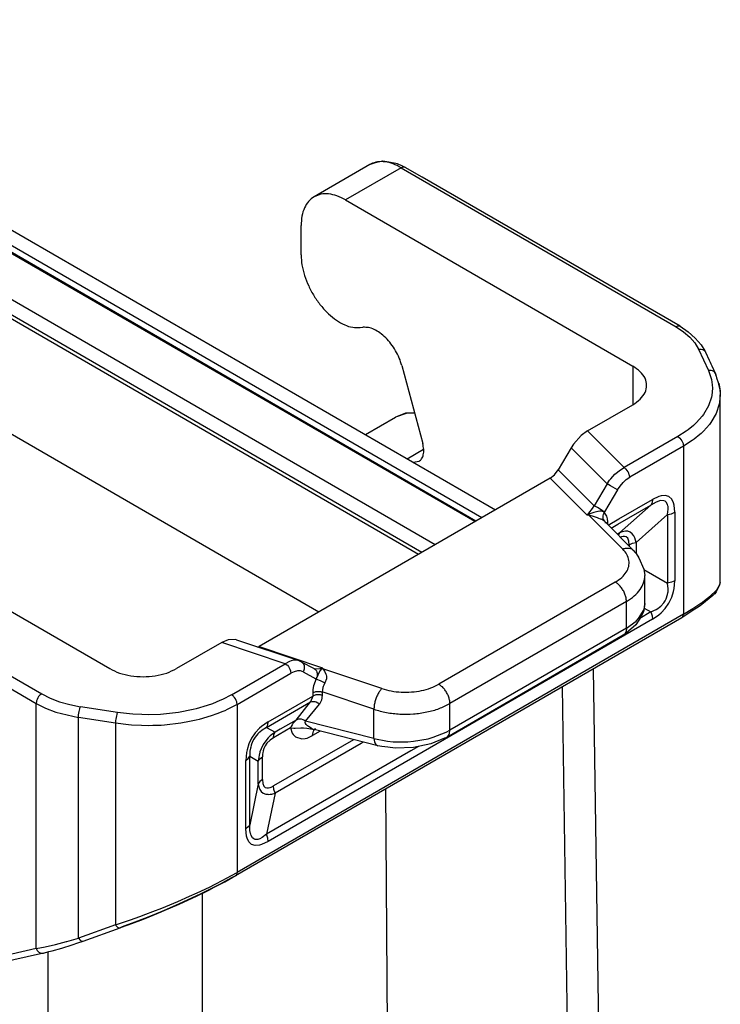
# Model space of a CAD drawing. Units: millimetres. Extents: x 0 to 297, y 0 to 210.
# Drawn here: x 36 to 50, y 34 to 53 of the extents above; entities that cross this region are included whole.
import ezdxf

# ---------------------------------------------------------------- set-up
doc = ezdxf.new("R2010")
doc.units = ezdxf.units.MM

msp = doc.modelspace()

# ---------------------------------------------------------------- linework, layer by layer
at = {"color": 2, "linetype": 'Continuous'}
for p, q in [((45.029, 43.167), (28.542, 52.709)), ((45.047, 43.177), (28.585, 52.705)), ((28.78, 52.725), (45.162, 43.244)), ((29.271, 52.739), (45.419, 43.393)), ((28.045, 52.122), (44.273, 42.729)), ((28.045, 51.755), (43.956, 42.546)), ((28.108, 51.792), (44.02, 42.583)), ((43.025, 49.976), (41.964, 49.362)), ((43.05, 49.987), (43.025, 49.976)), ((43.112, 50.004), (43.05, 49.987)), ((43.266, 50.041), (43.112, 50.004)), ((43.276, 50.041), (43.266, 50.041)), ((43.387, 50.025), (43.276, 50.041)), ((43.556, 49.988), (43.387, 50.025)), ((43.652, 49.944), (43.556, 49.988)), ((43.671, 49.936), (43.652, 49.944)), ((43.626, 49.916), (42.565, 49.302)), ((43.626, 49.916), (48.864, 46.884)), ((43.691, 49.927), (43.671, 49.936)), ((43.7, 49.924), (43.691, 49.927)), ((43.701, 49.923), (43.7, 49.924)), ((44.021, 49.738), (43.701, 49.923)), ((48.939, 46.892), (44.021, 49.738)), ((42.565, 49.302), (48.038, 46.134)), ((29.232, 48.866), (42.054, 41.445)), ((41.716, 48.252), (41.716, 48.814)), ((42.842, 46.867), (42.896, 46.873)), ((48.893, 46.896), (48.864, 46.884)), ((48.864, 46.884), (49.006, 46.79)), ((48.903, 46.898), (48.893, 46.896)), ((48.922, 46.898), (48.903, 46.898)), ((48.939, 46.892), (48.922, 46.898)), ((48.939, 46.892), (48.939, 46.892)), ((48.939, 46.892), (49.095, 46.786)), ((49.006, 46.79), (49.126, 46.686)), ((49.095, 46.786), (49.23, 46.668)), ((49.126, 46.686), (49.221, 46.574)), ((49.221, 46.574), (49.291, 46.456)), ((49.23, 46.668), (49.341, 46.538)), ((49.291, 46.456), (49.331, 46.457)), ((49.291, 46.456), (49.48, 46.048)), ((49.331, 46.457), (49.344, 46.456)), ((49.341, 46.538), (49.412, 46.423)), ((49.344, 46.456), (49.37, 46.448)), ((49.37, 46.448), (49.393, 46.436)), ((49.393, 46.436), (49.412, 46.419)), ((49.412, 46.423), (49.427, 46.397)), ((49.412, 46.419), (49.423, 46.403)), ((49.423, 46.403), (49.425, 46.4)), ((49.427, 46.397), (49.495, 46.249)), ((49.495, 46.249), (49.514, 46.207)), ((49.514, 46.207), (49.528, 46.177)), ((43.637, 46.142), (44.034, 44.656)), ((48.038, 46.134), (48.038, 45.398)), ((49.52, 46.049), (49.48, 46.048)), ((49.48, 46.048), (49.529, 45.914)), ((49.533, 46.047), (49.52, 46.049)), ((49.528, 46.177), (49.547, 46.136)), ((49.559, 46.04), (49.533, 46.047)), ((49.547, 46.136), (49.616, 45.988)), ((49.582, 46.028), (49.559, 46.04)), ((49.601, 46.011), (49.582, 46.028)), ((49.614, 45.992), (49.601, 46.011)), ((49.529, 45.914), (49.537, 45.881)), ((49.537, 45.881), (49.553, 45.779)), ((49.614, 45.991), (49.614, 45.992)), ((49.616, 45.988), (49.614, 45.991)), ((49.619, 45.981), (49.616, 45.988)), ((49.616, 45.988), (49.616, 45.988)), ((49.616, 45.988), (49.616, 45.988)), ((49.616, 45.988), (49.622, 45.966)), ((49.621, 45.968), (49.619, 45.981)), ((49.625, 45.948), (49.621, 45.968)), ((49.622, 45.966), (49.631, 45.911)), ((49.631, 45.911), (49.667, 45.819)), ((49.667, 45.819), (49.675, 45.79)), ((49.556, 45.711), (49.544, 45.575)), ((49.553, 45.779), (49.556, 45.711)), ((49.675, 45.79), (49.696, 45.683)), ((49.677, 45.806), (49.686, 45.77)), ((49.686, 45.77), (49.703, 45.661)), ((49.696, 45.683), (49.699, 45.662)), ((49.699, 45.662), (49.702, 45.643)), ((49.702, 45.643), (49.706, 45.588)), ((49.703, 45.661), (49.705, 45.64)), ((49.705, 45.64), (49.706, 45.588)), ((49.537, 45.541), (49.48, 45.374)), ((49.544, 45.575), (49.537, 45.541)), ((49.693, 45.443), (49.686, 45.407)), ((49.706, 45.588), (49.693, 45.443)), ((49.706, 45.588), (49.706, 45.588)), ((49.706, 42.009), (49.706, 45.588)), ((47.174, 44.898), (48.038, 45.398)), ((49.48, 45.374), (49.385, 45.212)), ((49.686, 45.407), (49.625, 45.229)), ((42.943, 44.826), (43.517, 45.158)), ((43.736, 45.237), (43.517, 45.158)), ((43.709, 45.236), (43.517, 45.158)), ((43.879, 45.237), (43.709, 45.236)), ((43.878, 45.239), (43.736, 45.237)), ((49.362, 45.181), (49.255, 45.06)), ((49.385, 45.212), (49.362, 45.181)), ((49.625, 45.229), (49.524, 45.057)), ((47.174, 44.898), (47.054, 44.809)), ((47.174, 44.898), (47.873, 44.197)), ((49.055, 44.891), (48.897, 44.79)), ((49.091, 44.918), (49.055, 44.891)), ((49.193, 45.001), (49.091, 44.918)), ((49.255, 45.06), (49.193, 45.001)), ((49.385, 44.894), (49.339, 44.849)), ((49.499, 45.023), (49.385, 44.894)), ((49.524, 45.057), (49.499, 45.023)), ((47.054, 44.809), (46.91, 44.646)), ((48.897, 44.79), (47.873, 44.197)), ((48.897, 44.79), (48.927, 44.768)), ((48.927, 44.768), (48.936, 44.759)), ((48.936, 44.759), (48.955, 44.736)), ((48.955, 44.736), (48.972, 44.711)), ((48.972, 44.711), (48.986, 44.683)), ((49.172, 44.714), (49.003, 44.606)), ((49.21, 44.743), (49.172, 44.714)), ((49.319, 44.832), (49.21, 44.743)), ((49.339, 44.849), (49.319, 44.832)), ((43.735, 44.367), (44.049, 44.549)), ((46.864, 44.575), (46.617, 44.158)), ((46.91, 44.646), (46.864, 44.575)), ((46.864, 44.575), (47.548, 43.888)), ((49.003, 44.606), (47.979, 44.013)), ((48.986, 44.683), (48.996, 44.656)), ((48.996, 44.656), (48.999, 44.642)), ((48.999, 44.642), (49.003, 44.606)), ((49.003, 44.606), (49.003, 41.404)), ((43.96, 44.314), (43.861, 44.295)), ((46.546, 44.063), (46.617, 44.158)), ((46.617, 44.158), (47.302, 43.471)), ((47.747, 44.114), (47.784, 44.142)), ((47.784, 44.142), (47.873, 44.197)), ((47.902, 44.175), (47.873, 44.197)), ((47.912, 44.166), (47.902, 44.175)), ((47.931, 44.144), (47.912, 44.166)), ((47.948, 44.118), (47.931, 44.144)), ((46.462, 43.996), (40.916, 40.787)), ((46.462, 43.996), (46.546, 44.063)), ((46.462, 43.996), (47.161, 43.296)), ((47.548, 43.888), (47.596, 43.957)), ((47.596, 43.957), (47.618, 43.985)), ((47.618, 43.985), (47.698, 44.071)), ((47.698, 44.071), (47.747, 44.114)), ((47.853, 43.913), (47.915, 43.969)), ((47.915, 43.969), (47.979, 44.013)), ((47.962, 44.09), (47.948, 44.118)), ((47.972, 44.063), (47.962, 44.09)), ((47.975, 44.049), (47.972, 44.063)), ((47.979, 44.013), (47.975, 44.049)), ((47.548, 43.888), (47.302, 43.471)), ((47.746, 43.771), (47.5, 43.354)), ((47.613, 43.851), (47.548, 43.888)), ((47.701, 43.798), (47.613, 43.851)), ((47.746, 43.771), (47.701, 43.798)), ((47.746, 43.771), (47.796, 43.846)), ((47.796, 43.846), (47.853, 43.913)), ((47.775, 43.221), (48.413, 43.59)), ((48.413, 43.59), (48.406, 43.531)), ((48.537, 43.648), (48.413, 43.59)), ((48.55, 43.563), (48.533, 43.558)), ((48.578, 43.66), (48.537, 43.648)), ((48.576, 43.568), (48.55, 43.563)), ((48.63, 43.567), (48.576, 43.568)), ((48.658, 43.667), (48.578, 43.66)), ((48.655, 43.557), (48.63, 43.567)), ((48.728, 43.646), (48.658, 43.667)), ((48.781, 43.596), (48.728, 43.646)), ((48.815, 43.524), (48.781, 43.596)), ((32.595, 43.531), (38.068, 40.364)), ((47.2, 43.329), (47.271, 43.418)), ((47.271, 43.418), (47.302, 43.471)), ((47.366, 43.434), (47.302, 43.471)), ((47.455, 43.382), (47.366, 43.434)), ((47.5, 43.354), (47.455, 43.382)), ((47.755, 43.12), (48.385, 43.484)), ((48.385, 43.484), (47.786, 42.954)), ((48.483, 43.538), (48.385, 43.484)), ((48.406, 43.531), (48.385, 43.484)), ((48.533, 43.558), (48.483, 43.538)), ((48.676, 43.54), (48.655, 43.557)), ((48.701, 43.496), (48.676, 43.54)), ((48.707, 43.472), (48.701, 43.496)), ((48.703, 43.301), (48.713, 43.406)), ((48.71, 43.456), (48.707, 43.472)), ((48.713, 43.406), (48.71, 43.456)), ((48.825, 43.483), (48.815, 43.524)), ((48.837, 43.346), (48.825, 43.483)), ((47.161, 43.296), (47.2, 43.329)), ((47.161, 43.296), (47.182, 43.302)), ((47.161, 43.296), (47.2, 43.293)), ((47.182, 43.302), (47.203, 43.309)), ((47.202, 43.301), (47.2, 43.293)), ((47.271, 43.273), (47.2, 43.293)), ((47.848, 42.643), (47.2, 43.293)), ((47.203, 43.309), (47.202, 43.301)), ((47.295, 43.34), (47.203, 43.309)), ((47.349, 43.246), (47.271, 43.273)), ((47.371, 43.363), (47.295, 43.34)), ((47.368, 43.239), (47.349, 43.246)), ((47.391, 43.23), (47.368, 43.239)), ((47.377, 43.364), (47.371, 43.363)), ((47.41, 43.369), (47.377, 43.364)), ((47.423, 43.216), (47.391, 43.23)), ((47.437, 43.369), (47.41, 43.369)), ((47.434, 43.212), (47.423, 43.216)), ((47.446, 43.206), (47.434, 43.212)), ((47.445, 43.368), (47.437, 43.369)), ((47.478, 43.357), (47.445, 43.368)), ((47.497, 43.175), (47.446, 43.206)), ((47.467, 43.277), (47.466, 43.253)), ((47.466, 43.253), (47.468, 43.23)), ((47.473, 43.301), (47.467, 43.277)), ((47.468, 43.23), (47.479, 43.199)), ((47.477, 43.313), (47.473, 43.301)), ((47.494, 43.345), (47.477, 43.313)), ((47.494, 43.345), (47.478, 43.357)), ((47.479, 43.199), (47.497, 43.175)), ((47.494, 43.345), (47.5, 43.354)), ((47.545, 43.269), (47.494, 43.345)), ((47.558, 43.218), (47.545, 43.269)), ((47.563, 43.161), (47.558, 43.218)), ((47.57, 43.102), (47.775, 43.221)), ((48.703, 43.301), (48.105, 42.771)), ((48.703, 43.301), (48.775, 43.319)), ((48.703, 43.301), (48.703, 41.996)), ((48.775, 43.319), (48.837, 43.346)), ((48.837, 43.346), (48.837, 42.041)), ((47.503, 43.17), (47.497, 43.175)), ((47.513, 43.165), (47.503, 43.17)), ((47.503, 43.17), (48.061, 42.611)), ((47.518, 43.158), (47.513, 43.165)), ((47.516, 43.139), (47.518, 43.144)), ((47.519, 43.154), (47.518, 43.158)), ((47.518, 43.144), (47.519, 43.151)), ((47.519, 43.151), (47.519, 43.154)), ((47.535, 43.138), (47.541, 43.145)), ((47.541, 43.145), (47.563, 43.161)), ((47.563, 43.11), (47.563, 43.161)), ((47.627, 43.045), (47.755, 43.12)), ((31.534, 42.917), (36.772, 39.886)), ((47.786, 42.954), (47.743, 42.929)), ((47.786, 42.954), (47.765, 42.907)), ((47.765, 42.907), (47.765, 42.907)), ((47.838, 42.975), (47.786, 42.954)), ((47.823, 42.878), (47.802, 42.87)), ((47.802, 42.87), (47.802, 42.87)), ((47.854, 42.886), (47.823, 42.878)), ((47.865, 42.982), (47.838, 42.975)), ((47.882, 42.886), (47.854, 42.886)), ((47.899, 42.986), (47.865, 42.982)), ((47.915, 42.876), (47.882, 42.886)), ((47.903, 42.986), (47.899, 42.986)), ((47.941, 42.983), (47.903, 42.986)), ((47.941, 42.853), (47.915, 42.876)), ((47.988, 42.965), (47.941, 42.983)), ((47.964, 42.798), (47.941, 42.853)), ((48.028, 42.933), (47.988, 42.965)), ((48.057, 42.895), (48.028, 42.933)), ((48.075, 42.861), (48.057, 42.895)), ((48.105, 42.771), (48.075, 42.861)), ((31.428, 42.734), (36.666, 39.702)), ((47.97, 42.726), (47.964, 42.798)), ((47.97, 42.726), (48.032, 42.754)), ((47.97, 42.726), (47.97, 42.701)), ((48.032, 42.754), (48.105, 42.771)), ((48.105, 42.771), (48.105, 42.556)), ((48.061, 42.611), (48.07, 42.591)), ((48.07, 42.591), (48.102, 42.557)), ((48.102, 42.557), (48.154, 42.476)), ((48.154, 42.476), (48.248, 42.264)), ((48.248, 42.264), (48.269, 42.138)), ((48.249, 42.257), (48.703, 41.996)), ((48.269, 41.609), (48.269, 42.138)), ((47.705, 42.014), (44.34, 40.067)), ((48.775, 42.013), (48.703, 41.996)), ((48.713, 41.888), (48.703, 41.996)), ((48.71, 41.829), (48.713, 41.888)), ((48.837, 42.041), (48.775, 42.013)), ((48.815, 41.837), (48.825, 41.891)), ((48.825, 41.891), (48.837, 42.041)), ((49.625, 41.855), (49.638, 41.87)), ((49.691, 41.953), (49.628, 41.832)), ((49.638, 41.87), (49.698, 41.966)), ((49.706, 42.009), (49.691, 41.953)), ((49.698, 41.966), (49.706, 42.009)), ((48.655, 41.656), (48.676, 41.698)), ((48.676, 41.698), (48.701, 41.775)), ((48.701, 41.775), (48.707, 41.808)), ((48.707, 41.808), (48.71, 41.829)), ((48.728, 41.615), (48.781, 41.726)), ((48.781, 41.726), (48.815, 41.837)), ((49.565, 41.761), (49.357, 41.585)), ((49.403, 41.661), (49.517, 41.751)), ((49.517, 41.751), (49.625, 41.855)), ((49.583, 41.775), (49.565, 41.761)), ((49.602, 41.792), (49.583, 41.775)), ((49.628, 41.832), (49.602, 41.792)), ((47.917, 41.647), (44.553, 39.7)), ((47.917, 41.137), (47.917, 41.647)), ((48.243, 41.475), (48.259, 41.525)), ((48.269, 41.609), (48.248, 41.477)), ((48.255, 41.52), (48.385, 41.445)), ((48.259, 41.525), (48.269, 41.609)), ((48.483, 41.49), (48.533, 41.522)), ((48.533, 41.522), (48.55, 41.535)), ((48.55, 41.535), (48.576, 41.557)), ((48.576, 41.557), (48.63, 41.617)), ((48.578, 41.428), (48.658, 41.513)), ((48.63, 41.617), (48.655, 41.656)), ((48.658, 41.513), (48.728, 41.615)), ((49.003, 41.404), (49.181, 41.511)), ((49.253, 41.516), (49.169, 41.466)), ((49.181, 41.511), (49.336, 41.613)), ((49.325, 41.563), (49.253, 41.516)), ((49.357, 41.585), (49.325, 41.563)), ((49.336, 41.613), (49.339, 41.615)), ((49.339, 41.615), (49.403, 41.661)), ((48.973, 41.335), (40.466, 36.412)), ((49.003, 41.404), (40.496, 36.48)), ((48.413, 41.306), (41.087, 37.066)), ((48.195, 41.358), (48.096, 41.199)), ((48.1, 41.271), (48.145, 41.318)), ((48.145, 41.318), (48.243, 41.475)), ((48.385, 41.445), (48.172, 41.322)), ((48.24, 41.45), (48.195, 41.358)), ((48.248, 41.477), (48.24, 41.45)), ((48.385, 41.445), (48.483, 41.49)), ((48.385, 41.445), (48.406, 41.374)), ((48.406, 41.374), (48.413, 41.306)), ((48.413, 41.306), (48.537, 41.392)), ((48.537, 41.392), (48.578, 41.428)), ((49.169, 41.466), (48.973, 41.335)), ((48.973, 41.335), (48.977, 41.338)), ((48.977, 41.338), (48.991, 41.354)), ((48.977, 41.338), (48.977, 41.338)), ((48.991, 41.354), (48.995, 41.362)), ((48.995, 41.362), (49, 41.377)), ((49, 41.377), (49.003, 41.404)), ((47.917, 41.137), (44.553, 39.19)), ((48.096, 41.199), (47.91, 41.043)), ((47.917, 41.137), (47.91, 41.078)), ((47.917, 41.137), (48.1, 41.271)), ((47.855, 41), (44.491, 39.053)), ((47.91, 41.043), (47.855, 41)), ((47.861, 41.004), (47.855, 41)), ((47.866, 41.009), (47.861, 41.004)), ((47.886, 41.028), (47.866, 41.009)), ((47.901, 41.053), (47.886, 41.028)), ((47.904, 41.059), (47.901, 41.053)), ((47.91, 41.078), (47.904, 41.059)), ((40.204, 40.864), (39.341, 40.364)), ((40.325, 40.915), (40.204, 40.864)), ((41.415, 40.459), (40.204, 40.864)), ((40.469, 40.918), (40.325, 40.915)), ((40.483, 40.914), (40.469, 40.918)), ((40.483, 40.914), (41.671, 40.517)), ((40.891, 40.777), (40.916, 40.787)), ((40.916, 40.787), (42.127, 40.382)), ((40.39, 39.866), (41.415, 40.459)), ((41.493, 40.502), (41.415, 40.459)), ((41.415, 40.459), (41.444, 40.438)), ((41.444, 40.438), (41.454, 40.428)), ((41.454, 40.428), (41.473, 40.406)), ((41.473, 40.406), (41.49, 40.38)), ((41.49, 40.38), (41.504, 40.352)), ((41.525, 40.513), (41.493, 40.502)), ((41.569, 40.524), (41.525, 40.513)), ((41.639, 40.524), (41.569, 40.524)), ((41.658, 40.521), (41.639, 40.524)), ((41.671, 40.517), (41.658, 40.521)), ((41.696, 40.502), (41.671, 40.517)), ((41.718, 40.496), (41.696, 40.502)), ((41.718, 40.496), (41.721, 40.495)), ((41.718, 40.496), (41.965, 40.365)), ((41.721, 40.495), (41.726, 40.492)), ((41.726, 40.492), (41.744, 40.477)), ((41.744, 40.477), (41.748, 40.472)), ((41.748, 40.472), (41.756, 40.461)), ((41.756, 40.461), (41.761, 40.454)), ((41.761, 40.454), (41.772, 40.425)), ((41.772, 40.425), (41.775, 40.413)), ((41.776, 40.369), (41.774, 40.361)), ((41.775, 40.413), (41.777, 40.394)), ((41.777, 40.394), (41.776, 40.369)), ((41.957, 40.369), (41.966, 40.366)), ((42.078, 40.364), (42.127, 40.382)), ((42.112, 40.365), (42.117, 40.37)), ((42.117, 40.37), (42.122, 40.376)), ((42.122, 40.376), (42.127, 40.382)), ((42.132, 40.359), (42.127, 40.382)), ((40.496, 39.683), (41.521, 40.275)), ((41.504, 40.352), (41.513, 40.325)), ((41.513, 40.325), (41.517, 40.311)), ((41.517, 40.311), (41.521, 40.275)), ((41.585, 40.306), (41.521, 40.275)), ((41.646, 40.32), (41.585, 40.306)), ((41.704, 40.32), (41.646, 40.32)), ((41.754, 40.303), (41.704, 40.32)), ((41.768, 40.334), (41.754, 40.303)), ((41.754, 40.303), (42, 40.171)), ((41.774, 40.357), (41.768, 40.334)), ((41.774, 40.361), (41.774, 40.357)), ((41.966, 40.366), (41.965, 40.365)), ((41.965, 40.365), (41.967, 40.363)), ((41.966, 40.366), (41.986, 40.359)), ((41.967, 40.363), (41.972, 40.36)), ((41.972, 40.36), (41.99, 40.345)), ((41.986, 40.359), (42.078, 40.364)), ((41.99, 40.345), (41.995, 40.34)), ((41.995, 40.34), (42.003, 40.33)), ((42.014, 40.202), (42, 40.171)), ((42.003, 40.33), (42.007, 40.322)), ((42.017, 40.197), (42.006, 40.168)), ((42.007, 40.322), (42.018, 40.294)), ((42.02, 40.225), (42.014, 40.202)), ((42.033, 40.242), (42.017, 40.197)), ((42.018, 40.294), (42.021, 40.281)), ((42.021, 40.229), (42.02, 40.225)), ((42.021, 40.281), (42.023, 40.262)), ((42.022, 40.237), (42.021, 40.229)), ((42.023, 40.262), (42.022, 40.237)), ((42.041, 40.261), (42.033, 40.242)), ((42.08, 40.327), (42.041, 40.261)), ((42.107, 40.359), (42.08, 40.327)), ((42.107, 40.359), (42.112, 40.365)), ((42.119, 40.359), (42.107, 40.359)), ((42.132, 40.359), (42.119, 40.359)), ((43.254, 39.984), (42.132, 40.359)), ((42.132, 40.359), (42.161, 40.315)), ((42.161, 40.315), (42.189, 40.259)), ((42.189, 40.259), (42.193, 40.244)), ((42.193, 40.244), (42.198, 40.224)), ((42.198, 40.224), (42.2, 40.193)), ((42.199, 40.182), (42.198, 40.168)), ((42.2, 40.193), (42.199, 40.182)), ((47.408, 32.485), (47.29, 40.362)), ((41.955, 40.034), (41.942, 39.968)), ((42.006, 40.168), (41.955, 40.034)), ((42, 40.171), (42.003, 40.17)), ((42.003, 40.17), (42.006, 40.168)), ((42.006, 40.168), (42.029, 40.159)), ((42.029, 40.159), (42.059, 40.147)), ((42.059, 40.147), (42.082, 40.137)), ((42.082, 40.137), (42.105, 40.126)), ((42.105, 40.126), (42.14, 40.108)), ((42.132, 40.004), (42.122, 39.96)), ((42.138, 40.021), (42.132, 40.004)), ((42.149, 40.048), (42.138, 40.021)), ((42.14, 40.108), (42.171, 40.092)), ((42.171, 40.092), (42.149, 40.048)), ((42.198, 40.168), (42.171, 40.092)), ((46.693, 40.016), (46.796, 33.169)), ((36.697, 39.807), (36.683, 39.779)), ((36.714, 39.832), (36.697, 39.807)), ((36.733, 39.855), (36.714, 39.832)), ((36.743, 39.864), (36.733, 39.855)), ((36.772, 39.886), (36.743, 39.864)), ((36.772, 39.886), (36.934, 39.804)), ((36.934, 39.804), (37.114, 39.734)), ((40.39, 39.866), (40.215, 39.775)), ((40.42, 39.845), (40.39, 39.866)), ((40.429, 39.835), (40.42, 39.845)), ((40.448, 39.813), (40.429, 39.835)), ((40.465, 39.787), (40.448, 39.813)), ((41.087, 39.35), (41.937, 39.842)), ((41.937, 39.842), (41.897, 39.73)), ((41.942, 39.968), (41.937, 39.905)), ((41.937, 39.905), (41.965, 39.918)), ((41.937, 39.905), (41.937, 39.842)), ((41.965, 39.855), (41.937, 39.842)), ((41.965, 39.918), (41.986, 39.924)), ((41.986, 39.861), (41.965, 39.855)), ((41.986, 39.924), (41.999, 39.926)), ((41.999, 39.864), (41.986, 39.861)), ((41.999, 39.926), (42.024, 39.93)), ((42.024, 39.867), (41.999, 39.864)), ((42.024, 39.93), (42.043, 39.93)), ((42.043, 39.867), (42.024, 39.867)), ((42.043, 39.93), (42.049, 39.93)), ((42.049, 39.867), (42.043, 39.867)), ((42.049, 39.93), (42.086, 39.927)), ((42.086, 39.864), (42.049, 39.867)), ((42.086, 39.927), (42.101, 39.924)), ((42.101, 39.861), (42.086, 39.864)), ((42.101, 39.924), (42.118, 39.919)), ((42.118, 39.856), (42.101, 39.861)), ((42.118, 39.856), (42.104, 39.765)), ((42.122, 39.96), (42.118, 39.919)), ((42.118, 39.919), (42.118, 39.856)), ((43.104, 39.589), (42.118, 39.919)), ((36.67, 39.738), (36.666, 39.702)), ((36.666, 35.025), (36.666, 39.702)), ((36.666, 39.702), (36.843, 39.612)), ((36.674, 39.751), (36.67, 39.738)), ((36.683, 39.779), (36.674, 39.751)), ((37.114, 39.734), (37.307, 39.679)), ((37.307, 39.679), (37.512, 39.639)), ((37.501, 39.611), (37.512, 39.639)), ((38.217, 39.529), (37.512, 39.639)), ((39.924, 39.659), (39.715, 39.597)), ((40.025, 39.695), (39.924, 39.659)), ((40.169, 39.754), (40.025, 39.695)), ((40.215, 39.775), (40.169, 39.754)), ((40.496, 39.683), (40.31, 39.585)), ((40.479, 39.76), (40.465, 39.787)), ((40.489, 39.732), (40.479, 39.76)), ((40.492, 39.719), (40.489, 39.732)), ((40.496, 39.683), (40.492, 39.719)), ((40.496, 39.683), (40.496, 36.48)), ((41.058, 39.244), (41.897, 39.73)), ((41.62, 39.385), (41.897, 39.73)), ((41.801, 39.364), (42.064, 39.69)), ((41.897, 39.73), (41.924, 39.738)), ((41.924, 39.738), (41.942, 39.74)), ((41.942, 39.74), (41.955, 39.74)), ((41.955, 39.74), (41.978, 39.736)), ((41.978, 39.736), (41.994, 39.732)), ((41.994, 39.732), (42.002, 39.729)), ((42.002, 39.729), (42.035, 39.712)), ((42.035, 39.712), (42.045, 39.706)), ((42.045, 39.706), (42.064, 39.69)), ((42.104, 39.765), (42.064, 39.69)), ((44.553, 39.19), (44.553, 39.7)), ((36.843, 39.612), (37.039, 39.537)), ((37.039, 39.537), (37.473, 39.432)), ((37.473, 39.432), (37.475, 39.469)), ((38.178, 39.323), (37.473, 39.432)), ((37.473, 35.227), (37.473, 39.432)), ((37.475, 39.469), (37.476, 39.483)), ((37.476, 39.483), (37.479, 39.513)), ((37.479, 39.513), (37.484, 39.544)), ((37.484, 39.544), (37.491, 39.573)), ((37.491, 39.573), (37.498, 39.599)), ((37.498, 39.599), (37.501, 39.611)), ((38.19, 39.434), (38.185, 39.404)), ((38.196, 39.463), (38.19, 39.434)), ((38.203, 39.49), (38.196, 39.463)), ((38.206, 39.501), (38.203, 39.49)), ((38.217, 39.529), (38.206, 39.501)), ((38.448, 39.501), (38.217, 39.529)), ((38.506, 39.496), (38.448, 39.501)), ((38.682, 39.487), (38.506, 39.496)), ((38.799, 39.485), (38.682, 39.487)), ((39.035, 39.492), (38.799, 39.485)), ((39.093, 39.496), (39.035, 39.492)), ((39.382, 39.529), (39.093, 39.496)), ((39.66, 39.584), (39.382, 39.529)), ((39.715, 39.597), (39.66, 39.584)), ((39.999, 39.462), (39.776, 39.396)), ((40.107, 39.5), (39.999, 39.462)), ((40.225, 39.547), (40.107, 39.5)), ((40.26, 39.563), (40.225, 39.547)), ((40.31, 39.585), (40.26, 39.563)), ((43.104, 39.032), (43.104, 39.589)), ((38.18, 39.36), (38.178, 39.323)), ((38.178, 39.323), (38.178, 35.478)), ((38.424, 39.293), (38.178, 39.323)), ((38.181, 39.374), (38.18, 39.36)), ((38.185, 39.404), (38.181, 39.374)), ((38.486, 39.288), (38.424, 39.293)), ((38.674, 39.278), (38.486, 39.288)), ((38.799, 39.276), (38.674, 39.278)), ((38.889, 39.277), (38.799, 39.276)), ((39.05, 39.283), (38.889, 39.277)), ((39.113, 39.288), (39.05, 39.283)), ((39.421, 39.323), (39.113, 39.288)), ((39.592, 39.354), (39.421, 39.323)), ((39.718, 39.382), (39.592, 39.354)), ((39.776, 39.396), (39.718, 39.382)), ((40.963, 39.264), (40.921, 39.228)), ((41.087, 39.35), (40.963, 39.264)), ((41.058, 39.244), (40.972, 39.192)), ((41.058, 39.244), (41.08, 39.291)), ((41.058, 39.244), (41.219, 39.153)), ((41.08, 39.291), (41.087, 39.35)), ((41.62, 39.385), (41.319, 39.211)), ((41.527, 39.262), (41.514, 39.234)), ((41.543, 39.29), (41.527, 39.262)), ((41.56, 39.316), (41.543, 39.29)), ((41.588, 39.352), (41.56, 39.316)), ((41.62, 39.385), (41.588, 39.352)), ((41.661, 39.4), (41.62, 39.385)), ((41.669, 39.401), (41.661, 39.4)), ((41.708, 39.401), (41.669, 39.401)), ((41.724, 39.398), (41.708, 39.401)), ((41.756, 39.388), (41.724, 39.398)), ((41.78, 39.377), (41.756, 39.388)), ((41.801, 39.364), (41.78, 39.377)), ((41.794, 39.339), (41.795, 39.352)), ((41.796, 39.331), (41.794, 39.339)), ((41.795, 39.352), (41.801, 39.364)), ((41.799, 39.324), (41.796, 39.331)), ((41.801, 39.318), (41.799, 39.324)), ((43.104, 39.032), (41.801, 39.364)), ((41.813, 39.302), (41.801, 39.318)), ((41.834, 39.28), (41.813, 39.302)), ((41.841, 39.274), (41.834, 39.28)), ((41.859, 39.259), (41.841, 39.274)), ((41.886, 39.24), (41.859, 39.259)), ((40.842, 39.143), (40.772, 39.041)), ((40.838, 39.057), (40.813, 39.018)), ((40.889, 39.119), (40.838, 39.057)), ((40.921, 39.228), (40.842, 39.143)), ((40.913, 39.143), (40.889, 39.119)), ((40.928, 39.156), (40.913, 39.143)), ((40.972, 39.192), (40.928, 39.156)), ((41.126, 39.082), (41.087, 39.043)), ((41.219, 39.153), (41.126, 39.082)), ((41.514, 39.234), (41.19, 39.047)), ((41.19, 39.047), (41.198, 39.106)), ((41.198, 39.106), (41.219, 39.153)), ((41.319, 39.211), (41.219, 39.153)), ((41.514, 39.234), (41.549, 39.133)), ((41.514, 39.234), (41.578, 39.229)), ((41.549, 39.133), (41.568, 39.106)), ((41.568, 39.106), (41.612, 39.063)), ((41.578, 39.229), (41.602, 39.23)), ((41.602, 39.23), (41.711, 39.234)), ((41.612, 39.063), (41.728, 39.026)), ((41.711, 39.234), (41.759, 39.235)), ((41.759, 39.235), (41.826, 39.232)), ((41.826, 39.232), (41.933, 39.212)), ((41.829, 39.04), (41.936, 39.087)), ((41.912, 39.224), (41.886, 39.24)), ((41.933, 39.212), (41.912, 39.224)), ((41.933, 39.212), (41.938, 39.21)), ((42.081, 39.171), (41.936, 39.087)), ((41.936, 39.087), (41.943, 39.147)), ((41.938, 39.21), (41.957, 39.203)), ((41.943, 39.147), (41.952, 39.171)), ((41.958, 39.2), (41.949, 39.206)), ((41.949, 39.206), (41.95, 39.201)), ((41.95, 39.201), (41.978, 39.214)), ((41.95, 39.201), (41.95, 39.201)), ((41.95, 39.201), (41.95, 39.201)), ((41.952, 39.171), (41.967, 39.197)), ((41.957, 39.203), (41.964, 39.201)), ((41.964, 39.201), (41.958, 39.2)), ((43.18, 38.892), (41.964, 39.201)), ((41.967, 39.197), (41.97, 39.2)), ((41.978, 39.214), (41.997, 39.224)), ((44.14, 39.029), (44.234, 39.055)), ((44.234, 39.055), (44.48, 39.151)), ((44.491, 39.053), (44.452, 39.039)), ((44.48, 39.151), (44.553, 39.19)), ((44.491, 39.053), (44.497, 39.057)), ((44.497, 39.057), (44.521, 39.08)), ((44.521, 39.08), (44.537, 39.106)), ((44.537, 39.106), (44.539, 39.112)), ((44.539, 39.112), (44.545, 39.13)), ((44.545, 39.13), (44.553, 39.19)), ((40.719, 38.93), (40.685, 38.819)), ((40.772, 39.041), (40.719, 38.93)), ((40.755, 38.869), (40.751, 38.849)), ((40.763, 38.902), (40.755, 38.869)), ((40.792, 38.976), (40.763, 38.902)), ((40.813, 39.018), (40.792, 38.976)), ((40.992, 38.916), (40.953, 38.838)), ((41.041, 38.989), (40.992, 38.916)), ((41.033, 38.893), (41.008, 38.84)), ((41.066, 38.941), (41.033, 38.893)), ((41.087, 39.043), (41.041, 38.989)), ((41.125, 39.001), (41.066, 38.941)), ((41.19, 39.047), (41.125, 39.001)), ((42.504, 38.887), (41.19, 38.127)), ((42.861, 38.938), (41.219, 37.988)), ((41.728, 39.026), (41.794, 39.032)), ((41.794, 39.032), (41.829, 39.04)), ((42.716, 39.01), (42.504, 38.887)), ((42.902, 38.962), (42.861, 38.938)), ((43.104, 39.032), (43.116, 38.969)), ((43.104, 39.032), (43.362, 38.982)), ((43.116, 38.969), (43.122, 38.951)), ((43.122, 38.951), (43.124, 38.948)), ((43.124, 38.948), (43.14, 38.92)), ((43.14, 38.92), (43.18, 38.892)), ((43.258, 38.881), (43.18, 38.892)), ((43.372, 38.868), (43.258, 38.881)), ((43.362, 38.982), (43.47, 38.971)), ((43.512, 38.848), (43.372, 38.868)), ((43.47, 38.971), (43.753, 38.97)), ((43.753, 38.97), (43.86, 38.979)), ((43.951, 38.879), (43.806, 38.795)), ((44.189, 38.929), (43.856, 38.859)), ((43.86, 38.979), (44.14, 39.029)), ((44.452, 39.039), (44.189, 38.929)), ((40.675, 38.765), (40.663, 38.615)), ((40.685, 38.819), (40.675, 38.765)), ((40.71, 38.651), (40.74, 38.693)), ((40.742, 38.793), (40.74, 38.693)), ((40.74, 38.693), (40.901, 38.602)), ((40.74, 37.387), (40.74, 38.693)), ((40.751, 38.849), (40.742, 38.793)), ((40.909, 38.678), (40.901, 38.602)), ((40.916, 38.717), (40.909, 38.678)), ((40.929, 38.77), (40.916, 38.717)), ((40.931, 38.777), (40.929, 38.77)), ((40.93, 38.644), (40.978, 38.68)), ((40.953, 38.838), (40.931, 38.777)), ((40.981, 38.732), (40.978, 38.68)), ((40.978, 38.249), (40.978, 38.68)), ((40.985, 38.759), (40.981, 38.732)), ((40.994, 38.799), (40.985, 38.759)), ((41.008, 38.84), (40.994, 38.799)), ((43.806, 38.795), (41.058, 37.205)), ((43.856, 38.859), (43.512, 38.848)), ((40.663, 38.615), (40.71, 38.651)), ((40.663, 37.31), (40.663, 38.615)), ((40.901, 38.602), (40.93, 38.644)), ((40.901, 38.171), (40.901, 38.602)), ((40.901, 38.171), (40.74, 37.387)), ((40.93, 38.213), (40.901, 38.171)), ((40.901, 38.171), (40.916, 38.09)), ((40.978, 38.249), (40.93, 38.213)), ((40.978, 38.249), (40.985, 38.177)), ((40.985, 38.177), (41.008, 38.122)), ((41.008, 38.122), (41.033, 38.099)), ((41.146, 38.105), (41.19, 38.127)), ((41.198, 38.059), (41.19, 38.127)), ((40.916, 38.09), (40.929, 38.058)), ((40.929, 38.058), (40.953, 38.023)), ((40.953, 38.023), (40.992, 37.992)), ((40.992, 37.992), (41.041, 37.973)), ((41.033, 38.099), (41.066, 38.089)), ((41.041, 37.973), (41.082, 37.968)), ((41.219, 37.988), (41.058, 37.205)), ((41.066, 38.089), (41.094, 38.09)), ((41.082, 37.968), (41.087, 37.967)), ((41.087, 37.967), (41.126, 37.969)), ((41.094, 38.09), (41.125, 38.097)), ((41.125, 38.097), (41.146, 38.105)), ((41.126, 37.969), (41.157, 37.973)), ((41.157, 37.973), (41.219, 37.988)), ((41.219, 37.988), (41.198, 38.059)), ((43.325, 38.067), (43.365, 32.677)), ((40.74, 37.387), (40.71, 37.346)), ((40.742, 37.275), (40.74, 37.387)), ((40.71, 37.346), (40.663, 37.31)), ((40.675, 37.173), (40.663, 37.31)), ((40.751, 37.222), (40.742, 37.275)), ((40.755, 37.206), (40.751, 37.222)), ((40.764, 37.18), (40.755, 37.206)), ((40.792, 37.135), (40.764, 37.18)), ((41.058, 37.205), (40.972, 37.143)), ((41.08, 37.133), (41.058, 37.205)), ((40.685, 37.132), (40.675, 37.173)), ((40.719, 37.06), (40.685, 37.132)), ((40.772, 37.01), (40.719, 37.06)), ((40.842, 36.989), (40.772, 37.01)), ((40.813, 37.117), (40.792, 37.135)), ((40.838, 37.108), (40.813, 37.117)), ((40.889, 37.108), (40.838, 37.108)), ((40.922, 36.996), (40.842, 36.989)), ((40.913, 37.115), (40.889, 37.108)), ((40.928, 37.121), (40.913, 37.115)), ((40.963, 37.008), (40.922, 36.996)), ((40.972, 37.143), (40.928, 37.121)), ((41.087, 37.066), (40.963, 37.008)), ((41.087, 37.066), (41.08, 37.133)), ((40.297, 36.369), (40.496, 36.48)), ((40.484, 36.431), (40.47, 36.415)), ((40.488, 36.438), (40.484, 36.431)), ((40.494, 36.453), (40.488, 36.438)), ((40.496, 36.48), (40.494, 36.453)), ((39.968, 36.2), (40.081, 36.257)), ((40.174, 36.257), (40.034, 36.183)), ((40.062, 36.195), (40.265, 36.302)), ((40.081, 36.257), (40.224, 36.33)), ((40.304, 36.329), (40.174, 36.257)), ((40.224, 36.33), (40.297, 36.369)), ((40.265, 36.302), (40.418, 36.387)), ((40.418, 36.387), (40.304, 36.329)), ((40.462, 36.41), (40.418, 36.387)), ((40.418, 36.387), (40.451, 36.406)), ((40.465, 36.412), (40.451, 36.406)), ((40.465, 36.412), (40.462, 36.41)), ((40.465, 36.412), (40.465, 36.412)), ((40.466, 36.412), (40.465, 36.412)), ((40.47, 36.415), (40.466, 36.412)), ((39.808, 36.071), (39.393, 35.878)), ((39.591, 36.024), (39.733, 36.088)), ((39.733, 36.088), (39.968, 36.2)), ((39.736, 36.033), (39.956, 36.141)), ((39.96, 36.145), (39.808, 36.071)), ((39.837, 29.141), (39.838, 36.083)), ((39.956, 36.141), (40.062, 36.195)), ((40.034, 36.183), (39.96, 36.145)), ((39.063, 35.8), (39.369, 35.927)), ((39.393, 35.878), (39.103, 35.752)), ((39.107, 35.751), (39.395, 35.876)), ((39.369, 35.927), (39.591, 36.024)), ((39.395, 35.876), (39.736, 36.033)), ((38.64, 35.638), (38.759, 35.682)), ((38.759, 35.682), (38.888, 35.731)), ((39.061, 35.734), (38.816, 35.634)), ((38.823, 35.633), (39.05, 35.727)), ((38.888, 35.731), (39.063, 35.8)), ((39.05, 35.727), (39.107, 35.751)), ((39.103, 35.752), (39.061, 35.734)), ((38.178, 35.478), (38.405, 35.554)), ((38.292, 35.432), (38.491, 35.505)), ((38.495, 35.51), (38.338, 35.453)), ((38.405, 35.554), (38.463, 35.575)), ((38.463, 35.575), (38.64, 35.638)), ((38.491, 35.505), (38.711, 35.589)), ((38.733, 35.601), (38.495, 35.51)), ((38.711, 35.589), (38.823, 35.633)), ((38.816, 35.634), (38.733, 35.601)), ((38.178, 35.478), (37.473, 35.227)), ((37.562, 35.169), (38.267, 35.421)), ((38.178, 35.478), (38.186, 35.467)), ((38.186, 35.467), (38.203, 35.447)), ((38.203, 35.447), (38.218, 35.433)), ((38.218, 35.433), (38.231, 35.426)), ((38.231, 35.426), (38.251, 35.419)), ((38.251, 35.419), (38.257, 35.419)), ((38.257, 35.419), (38.267, 35.421)), ((38.292, 35.432), (38.267, 35.421)), ((38.278, 35.427), (38.292, 35.432)), ((38.338, 35.453), (38.292, 35.432)), ((37.035, 35.103), (37.246, 35.159)), ((37.246, 35.159), (37.25, 35.16)), ((37.25, 35.16), (37.473, 35.227)), ((37.35, 35.099), (37.463, 35.137)), ((37.463, 35.137), (37.562, 35.169)), ((37.473, 35.227), (37.481, 35.216)), ((37.481, 35.216), (37.498, 35.195)), ((37.498, 35.195), (37.513, 35.182)), ((37.513, 35.182), (37.526, 35.174)), ((37.526, 35.174), (37.546, 35.167)), ((37.546, 35.167), (37.552, 35.167)), ((37.552, 35.167), (37.562, 35.169)), ((36.666, 35.025), (33.298, 34.255)), ((36.806, 34.94), (33.438, 34.17)), ((36.666, 35.025), (36.841, 35.058)), ((36.666, 35.025), (36.687, 34.99)), ((36.687, 34.99), (36.717, 34.961)), ((36.717, 34.961), (36.74, 34.948)), ((36.74, 34.948), (36.765, 34.94)), ((36.765, 34.94), (36.79, 34.938)), ((36.79, 34.938), (36.801, 34.94)), ((36.801, 34.94), (36.806, 34.94)), ((36.806, 34.94), (36.906, 34.968)), ((36.841, 35.058), (37.035, 35.103)), ((36.893, 24.743), (36.894, 34.965)), ((36.906, 34.968), (36.971, 34.984)), ((36.971, 34.984), (37.153, 35.036)), ((37.153, 35.036), (37.35, 35.099))]:
    msp.add_line(p, q, dxfattribs=at)
for points, knots in [([(43.049, 49.989), (43.044, 49.987), (43.036, 49.982), (43.028, 49.978), (43.025, 49.976)], [0, 0, 0, 0, 0.01358996, 0.02716944, 0.02716944, 0.02716944, 0.02716944]), ([(43.626, 49.916), (43.574, 49.943), (43.476, 49.994), (43.322, 50.032), (43.176, 50.036), (43.09, 50.004), (43.049, 49.989)], [0, 0, 0, 0, 0.1743488, 0.3311582, 0.4726013, 0.6040626, 0.6040626, 0.6040626, 0.6040626]), ([(43.687, 49.929), (43.677, 49.93), (43.655, 49.931), (43.636, 49.921), (43.626, 49.916)], [0, 0, 0, 0, 0.02902481, 0.06350622, 0.06350622, 0.06350622, 0.06350622]), ([(43.701, 49.923), (43.698, 49.924), (43.694, 49.927), (43.689, 49.928), (43.687, 49.929)], [0, 0, 0, 0, 0.00746368, 0.01503891, 0.01503891, 0.01503891, 0.01503891]), ([(42.565, 49.302), (42.511, 49.33), (42.408, 49.384), (42.246, 49.421), (42.093, 49.42), (42.006, 49.381), (41.964, 49.362)], [0, 0, 0, 0, 0.1829795, 0.3465931, 0.4936594, 0.6309372, 0.6309372, 0.6309372, 0.6309372]), ([(41.964, 49.362), (41.927, 49.335), (41.85, 49.279), (41.773, 49.148), (41.724, 48.99), (41.719, 48.875), (41.716, 48.814)], [0, 0, 0, 0, 0.1366233, 0.2829044, 0.445535, 0.6273375, 0.6273375, 0.6273375, 0.6273375]), ([(41.716, 48.252), (41.72, 48.188), (41.727, 48.056), (41.779, 47.858), (41.857, 47.658), (41.962, 47.465), (42.088, 47.287), (42.231, 47.133), (42.383, 47.008), (42.539, 46.919), (42.693, 46.865), (42.794, 46.866), (42.842, 46.867)], [0, 0, 0, 0, 0.189833, 0.395516, 0.612032, 0.833283, 1.052737, 1.264025, 1.461555, 1.641211, 1.801217, 1.94324, 1.94324, 1.94324, 1.94324]), ([(43.637, 46.142), (43.622, 46.191), (43.591, 46.29), (43.52, 46.429), (43.433, 46.559), (43.333, 46.674), (43.225, 46.767), (43.114, 46.833), (43.003, 46.874), (42.931, 46.873), (42.896, 46.873)], [0, 0, 0, 0, 0.152821, 0.310617, 0.468348, 0.620986, 0.76402, 0.894034, 1.009414, 1.111264, 1.111264, 1.111264, 1.111264]), ([(48.038, 45.398), (48.088, 45.431), (48.181, 45.492), (48.278, 45.622), (48.313, 45.766), (48.278, 45.91), (48.181, 46.04), (48.088, 46.101), (48.038, 46.134)], [0, 0, 0, 0, 0.1791507, 0.3336399, 0.4719018, 0.6101637, 0.7646529, 0.9438037, 0.9438037, 0.9438037, 0.9438037]), ([(43.96, 44.314), (43.98, 44.33), (44.022, 44.364), (44.051, 44.449), (44.057, 44.549), (44.042, 44.619), (44.034, 44.656)], [0, 0, 0, 0, 0.0747671, 0.1596461, 0.259339, 0.3730771, 0.3730771, 0.3730771, 0.3730771]), ([(47.705, 42.014), (47.748, 42.042), (47.828, 42.094), (47.917, 42.197), (47.968, 42.311), (47.972, 42.431), (47.932, 42.548), (47.877, 42.61), (47.848, 42.643)], [0, 0, 0, 0, 0.1512227, 0.28486, 0.4044681, 0.5179385, 0.6355623, 0.7659679, 0.7659679, 0.7659679, 0.7659679]), ([(48.061, 42.611), (48.047, 42.621), (48.02, 42.644), (47.966, 42.658), (47.908, 42.66), (47.869, 42.649), (47.848, 42.643)], [0, 0, 0, 0, 0.0509324, 0.1045475, 0.1626209, 0.2256769, 0.2256769, 0.2256769, 0.2256769]), ([(47.917, 41.647), (47.969, 41.68), (48.066, 41.743), (48.179, 41.864), (48.254, 41.997), (48.264, 42.092), (48.269, 42.138)], [0, 0, 0, 0, 0.1826151, 0.3460629, 0.4931629, 0.6306072, 0.6306072, 0.6306072, 0.6306072]), ([(47.917, 41.647), (47.916, 41.67), (47.912, 41.717), (47.89, 41.788), (47.857, 41.857), (47.813, 41.92), (47.763, 41.975), (47.724, 42.002), (47.705, 42.014)], [0, 0, 0, 0, 0.0678885, 0.142242, 0.2200984, 0.2979801, 0.3724055, 0.4404018, 0.4404018, 0.4404018, 0.4404018]), ([(38.068, 40.364), (38.129, 40.334), (38.257, 40.271), (38.474, 40.223), (38.704, 40.205), (38.934, 40.223), (39.151, 40.271), (39.279, 40.334), (39.341, 40.364)], [0, 0, 0, 0, 0.203951, 0.427165, 0.660777, 0.894389, 1.117603, 1.321554, 1.321554, 1.321554, 1.321554]), ([(43.254, 39.984), (43.313, 39.967), (43.435, 39.933), (43.626, 39.913), (43.821, 39.915), (44.009, 39.942), (44.185, 39.989), (44.29, 40.042), (44.34, 40.067)], [0, 0, 0, 0, 0.18509, 0.378554, 0.574484, 0.766728, 0.949498, 1.118008, 1.118008, 1.118008, 1.118008]), ([(44.553, 39.7), (44.551, 39.722), (44.548, 39.77), (44.525, 39.84), (44.492, 39.91), (44.449, 39.973), (44.399, 40.028), (44.359, 40.054), (44.34, 40.067)], [0, 0, 0, 0, 0.0678885, 0.142242, 0.2200984, 0.2979801, 0.3724055, 0.4404018, 0.4404018, 0.4404018, 0.4404018]), ([(43.254, 39.984), (43.241, 39.969), (43.212, 39.936), (43.177, 39.875), (43.146, 39.806), (43.123, 39.733), (43.107, 39.66), (43.105, 39.612), (43.104, 39.589)], [0, 0, 0, 0, 0.0611574, 0.1318262, 0.2084298, 0.286712, 0.3622395, 0.430873, 0.430873, 0.430873, 0.430873]), ([(43.104, 39.589), (43.183, 39.567), (43.345, 39.521), (43.6, 39.494), (43.859, 39.496), (44.111, 39.532), (44.346, 39.595), (44.486, 39.666), (44.553, 39.7)], [0, 0, 0, 0, 0.246786, 0.504739, 0.765978, 1.022304, 1.265997, 1.490677, 1.490677, 1.490677, 1.490677])]:
    msp.add_open_spline(points, degree=3, knots=knots, dxfattribs=at)

doc.saveas('drawing.dxf')
